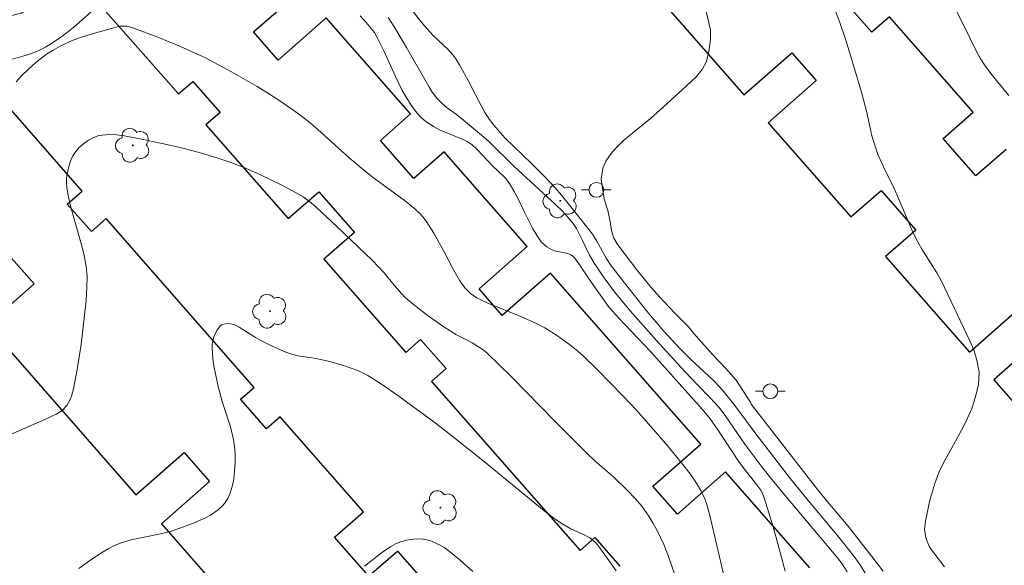
# Model space of a CAD drawing. Units: metres. Extents: x 278292 to 278808, y 1670454 to 1671019.
# Drawn here: x 278614 to 278681, y 1670723 to 1670760 of the extents above; entities that cross this region are included whole.
import ezdxf

# ---------------------------------------------------------------- set-up
doc = ezdxf.new("R2010")
doc.units = ezdxf.units.M
doc.header["$MEASUREMENT"] = 0
for name, color, linetype, lineweight, true_color in [('Arvores_Isoladas', 7, 'Continuous', 18, 0x00ff33), ('Curvas_Intermediarias', 7, 'Continuous', 9, 0x783c14), ('Curvas_Mestras', 7, 'Continuous', 20, 0x783c14), ('Vegetacao', 7, 'Orla8', 9, 0x00ff33)]:
    doc.layers.add(name, color=color, linetype=linetype, lineweight=lineweight, true_color=true_color)
doc.layers.add('Edificacoes', color=7, linetype='Continuous', lineweight=30)
doc.layers.add('Poste', color=7, linetype='Continuous', lineweight=9)
doc.styles.get("Standard").update_dxf_attribs({"font": 'arial.ttf'})
doc.linetypes.add('Orla8', pattern='A,6,-0.5,["V",Standard,S=1,R=0,X=-0.5,Y=-1],-0.5,6,-0.5,["V",Standard,S=1,R=0,X=-0.5,Y=-1],-0.5', length=14)

# ---------------------------------------------------------------- blocks, each defined once
blk = doc.blocks.new('Poste')
at = {"layer": 'Poste'}
for points in [[(-0.5, 0), (-1, 0)], [(0.5, 0), (1, 0)]]:
    blk.add_lwpolyline(points, dxfattribs=at)
blk.add_lwpolyline([(0, 0.5, 1), (0, -0.5, 1)], format="xyb", close=True, dxfattribs=at)
blk = doc.blocks.new('Arvore')
at = {"layer": 'Arvores_Isoladas'}
blk.add_lwpolyline([(-0.718, 0.493, 0.872324), (-0.722, -0.551, 0.862983), (0.284, -0.827, 0.900105), (0.89, 0.029, 0.863155), (0.262, 0.861, 0.882486)], format="xyb", close=True, dxfattribs=at)
blk.add_circle((0, 0), 0.0286, dxfattribs=at)

msp = doc.modelspace()

# ---------------------------------------------------------------- linework, layer by layer
at = {"layer": 'Curvas_Intermediarias', "flags": 128}
for points, elevation in [([(278672.56, 1670722.721), (278671.805, 1670723.722), (278670.206, 1670725.767), (278668.847, 1670727.372), (278668.15, 1670728.241), (278663.673, 1670734.009), (278663.651, 1670734.092), (278662.643, 1670735.622), (278662.314, 1670736.008), (278661.959, 1670736.405), (278661.057, 1670737.353), (278659.794, 1670738.779), (278659.427, 1670739.213), (278658.513, 1670740.149), (278657.499, 1670741.232), (278656.914, 1670741.881), (278656.448, 1670742.45), (278656.018, 1670742.982), (278654.656, 1670744.75), (278654.395, 1670745.203), (278654.227, 1670745.723), (278654.14, 1670746.336), (278653.979, 1670747.083), (278653.774, 1670747.762), (278653.625, 1670748.559), (278653.538, 1670749.195), (278653.657, 1670749.937), (278653.862, 1670750.396), (278654.267, 1670750.991), (278654.703, 1670751.457), (278655.077, 1670751.813), (278656.864, 1670753.291), (278657.754, 1670754.07), (278659.274, 1670755.469), (278659.965, 1670756.125), (278660.351, 1670756.591), (278660.632, 1670757.1), (278660.812, 1670757.792), (278660.912, 1670758.625), (278660.919, 1670759.268), (278660.236, 1670762.146)], 97), ([(278640.127, 1670761.483), (278641.289, 1670759.955), (278641.632, 1670759.529), (278642.182, 1670758.913), (278642.922, 1670758.226), (278643.183, 1670757.961), (278643.523, 1670757.581), (278643.728, 1670757.31), (278643.981, 1670756.912), (278644.214, 1670756.499), (278644.562, 1670755.852), (278645.033, 1670754.923), (278645.698, 1670753.691), (278645.999, 1670753.21), (278646.287, 1670752.832), (278647.05, 1670751.988), (278648.856, 1670750.227), (278649.757, 1670749.324), (278650.437, 1670748.603), (278650.863, 1670748.112), (278652.219, 1670746.427), (278652.946, 1670745.472), (278653.245, 1670744.996), (278653.873, 1670743.858), (278654.176, 1670743.398), (278655.016, 1670742.31), (278656.623, 1670740.286), (278657.756, 1670738.96), (278658.845, 1670737.752), (278659.562, 1670737.044), (278661.112, 1670735.594), (278661.554, 1670735.143), (278661.842, 1670734.816), (278662.504, 1670733.991), (278663.975, 1670731.984), (278666.322, 1670728.958), (278667.619, 1670727.351), (278669.585, 1670725.021), (278670.679, 1670723.612), (278670.998, 1670723.17), (278671.388, 1670722.572)], 96), ([(278677.134, 1670761.31), (278678.017, 1670759.559), (278678.862, 1670757.818), (278679.125, 1670757.363), (278679.418, 1670756.917), (278679.846, 1670756.322), (278680.309, 1670755.732), (278681.061, 1670754.846)], 99), ([(278676.707, 1670723.014), (278675.687, 1670724.335), (278675.445, 1670724.978), (278675.358, 1670725.529), (278675.427, 1670726.099), (278675.726, 1670727.508), (278676.05, 1670728.648), (278676.337, 1670729.395), (278676.711, 1670730.18), (278677.166, 1670730.97), (278677.602, 1670731.792), (278677.994, 1670732.484), (278678.268, 1670733.048), (278678.549, 1670733.704), (278678.804, 1670734.494), (278679.01, 1670735.321), (278679.042, 1670736.148), (278678.899, 1670736.963), (278678.688, 1670737.661), (278678.42, 1670738.279), (278676.481, 1670742.343), (278676.195, 1670742.87), (278675.187, 1670744.473), (278674.82, 1670745.116), (278674.491, 1670745.807), (278673.701, 1670747.687), (278673.229, 1670748.752), (278672.712, 1670749.774), (278672.451, 1670750.325), (278672.19, 1670750.925), (278671.805, 1670752.113), (278671.749, 1670752.442), (278671.49, 1670753.592), (278671.106, 1670755.063), (278670.667, 1670756.565), (278670.042, 1670758.566), (278669.614, 1670759.835), (278669.184, 1670760.992)], 98), ([(278665.948, 1670722.713), (278665.467, 1670724.573), (278665.137, 1670725.725), (278664.65, 1670727.321), (278664.418, 1670727.993), (278664.314, 1670728.188), (278664.034, 1670728.561), (278663.273, 1670729.508), (278662.851, 1670730.072), (278661.418, 1670732.275), (278660.906, 1670733.017), (278660.349, 1670733.664), (278656.868, 1670737.545), (278654.742, 1670739.813), (278654.089, 1670740.534), (278653.737, 1670740.994), (278653.041, 1670741.985), (278652.635, 1670742.575), (278652.107, 1670743.388), (278651.769, 1670743.849), (278651.596, 1670744.022), (278651.496, 1670744.085), (278651.29, 1670744.165), (278650.389, 1670744.358), (278650.18, 1670744.438), (278649.884, 1670744.615), (278649.745, 1670744.724), (278649.494, 1670744.97), (278649.213, 1670745.354), (278648.906, 1670745.888), (278648.361, 1670746.958), (278647.896, 1670747.944), (278647.669, 1670748.366), (278647.345, 1670748.9), (278647.099, 1670749.232), (278646.965, 1670749.38), (278646.222, 1670750.059), (278645.163, 1670751.2), (278644.814, 1670751.531), (278644.482, 1670751.738), (278644.27, 1670751.841), (278642.627, 1670752.53), (278642.26, 1670752.718), (278641.716, 1670753.082), (278641.383, 1670753.364), (278641.233, 1670753.518), (278641.038, 1670753.752), (278640.679, 1670754.252), (278640.102, 1670755.184), (278639.66, 1670756.114), (278638.875, 1670757.85), (278638.495, 1670758.617), (278638.235, 1670759.09), (278637.69, 1670759.77), (278637.267, 1670760.215)], 94), ([(278662.135, 1670721.076), (278660.865, 1670726.476), (278660.658, 1670727.281), (278660.543, 1670727.61), (278660.258, 1670728.177), (278659.973, 1670728.665), (278659.535, 1670729.289), (278658.941, 1670730.066), (278658.063, 1670731.131), (278656.891, 1670732.49), (278655.893, 1670733.617), (278655.057, 1670734.512), (278653.29, 1670736.326), (278652.304, 1670737.274), (278651.849, 1670737.671), (278651.407, 1670738.026), (278650.526, 1670738.665), (278649.728, 1670739.159), (278649.185, 1670739.443), (278648.118, 1670739.91), (278645.881, 1670740.809), (278645.458, 1670741.012), (278645.156, 1670741.178), (278644.729, 1670741.467), (278644.601, 1670741.579), (278644.343, 1670741.859), (278644.005, 1670742.329), (278643.568, 1670743.076), (278642.941, 1670744.273), (278642.247, 1670745.538), (278641.771, 1670746.293), (278641.531, 1670746.615), (278641.26, 1670746.916), (278640.957, 1670747.197), (278640.339, 1670747.706), (278638.096, 1670749.35), (278637.363, 1670749.923), (278636.506, 1670750.662), (278634.426, 1670752.543), (278633.779, 1670753.089), (278633.111, 1670753.606), (278632.676, 1670753.922), (278631.847, 1670754.474), (278630.844, 1670755.126), (278630.333, 1670755.44), (278628.6, 1670756.437), (278626.839, 1670757.377), (278626.39, 1670757.596), (278625.151, 1670758.142), (278623.625, 1670758.782), (278621.926, 1670759.42), (278621.54, 1670759.518), (278621.347, 1670759.531), (278621.083, 1670759.511), (278620.818, 1670759.463), (278619.113, 1670758.983), (278618.474, 1670758.778), (278617.912, 1670758.574), (278617.543, 1670758.423), (278617.031, 1670758.179), (278616.55, 1670757.91), (278616.111, 1670757.627), (278615.702, 1670757.324), (278615.399, 1670757.074), (278614.899, 1670756.626), (278614.446, 1670756.181), (278614.062, 1670755.768)], 93), ([(278658.753, 1670721.748), (278658.093, 1670723.721), (278657.776, 1670724.523), (278657.341, 1670725.423), (278657.03, 1670725.982), (278656.753, 1670726.439), (278656.284, 1670727.101), (278655.852, 1670727.61), (278655.294, 1670728.195), (278654.386, 1670729.066), (278653.928, 1670729.478), (278653.115, 1670730.163), (278652.564, 1670730.688), (278650.428, 1670732.828), (278647.479, 1670735.843), (278645.835, 1670737.467), (278645.581, 1670737.66), (278644.845, 1670738.138), (278644.507, 1670738.329), (278643.743, 1670738.713), (278643.347, 1670738.945), (278642.933, 1670739.213), (278641.806, 1670740.002), (278640.634, 1670740.923), (278640.318, 1670741.207), (278640.059, 1670741.473), (278639.572, 1670742.034), (278638.883, 1670742.881), (278638.112, 1670743.688), (278635.721, 1670745.979), (278634.31, 1670747.3), (278633.973, 1670747.592), (278633.427, 1670747.993), (278632.922, 1670748.3), (278632.026, 1670748.769), (278630.512, 1670749.512), (278629.436, 1670749.977), (278628.611, 1670750.296), (278627.671, 1670750.613), (278626.559, 1670750.954), (278625.403, 1670751.253), (278624.24, 1670751.527), (278622.511, 1670751.9), (278621.375, 1670752.116), (278620.828, 1670752.18), (278620.312, 1670752.199), (278619.857, 1670752.164), (278619.574, 1670752.109), (278619.31, 1670752.013), (278618.95, 1670751.813), (278618.609, 1670751.571), (278618.449, 1670751.439), (278618.299, 1670751.299), (278618.082, 1670751.052), (278617.896, 1670750.773), (278617.752, 1670750.477), (278617.678, 1670750.277), (278617.561, 1670749.861), (278617.487, 1670749.435), (278617.467, 1670749.223), (278617.462, 1670749.017), (278617.488, 1670748.6), (278617.59, 1670747.981), (278617.754, 1670747.292), (278618.472, 1670744.749), (278618.623, 1670744.158), (278618.793, 1670743.296), (278618.853, 1670742.622), (278618.842, 1670741.901), (278618.784, 1670741.005), (278618.439, 1670738.018), (278618.176, 1670736.35), (278617.934, 1670735.028), (278617.797, 1670734.545), (278617.662, 1670734.223), (278617.484, 1670733.917), (278617.262, 1670733.656), (278617.107, 1670733.531), (278616.756, 1670733.321), (278616.008, 1670732.963), (278611.297, 1670730.905)], 92), ([(278654.548, 1670722.737), (278653.567, 1670724.146), (278653.223, 1670724.584), (278652.961, 1670724.839), (278652.765, 1670724.98), (278652.352, 1670725.196), (278651.497, 1670725.591), (278650.953, 1670725.898), (278650.429, 1670726.237), (278649.683, 1670726.806), (278645.668, 1670730.094), (278643.469, 1670731.867), (278642.258, 1670732.812), (278639.819, 1670734.586), (278638.716, 1670735.353), (278637.798, 1670735.925), (278637.468, 1670736.101), (278637.113, 1670736.264), (278636.731, 1670736.412), (278636.15, 1670736.61), (278635.301, 1670736.852), (278634.814, 1670736.968), (278634.179, 1670737.094), (278633.079, 1670737.262), (278632.664, 1670737.372), (278632.27, 1670737.515), (278631.69, 1670737.761), (278631.242, 1670737.966), (278630.579, 1670738.295), (278630.223, 1670738.489), (278629.102, 1670739.202), (278628.796, 1670739.362), (278628.638, 1670739.411), (278628.359, 1670739.437), (278628.069, 1670739.398), (278627.943, 1670739.35), (278627.84, 1670739.28), (278627.716, 1670739.139), (278627.607, 1670738.971), (278627.435, 1670738.582), (278627.321, 1670738.181), (278627.291, 1670737.996), (278627.282, 1670737.805), (278627.301, 1670737.416), (278627.361, 1670736.846), (278627.42, 1670736.481), (278627.694, 1670735.183), (278627.973, 1670734.176), (278628.516, 1670732.467), (278628.724, 1670731.605), (278628.823, 1670730.954), (278628.849, 1670730.521), (278628.848, 1670730.085), (278628.807, 1670729.437), (278628.722, 1670728.794), (278628.624, 1670728.377), (278628.498, 1670727.996), (278628.337, 1670727.627), (278628.128, 1670727.293), (278627.996, 1670727.141), (278627.691, 1670726.866), (278627.179, 1670726.513), (278626.785, 1670726.297), (278625.955, 1670725.937), (278625.099, 1670725.614), (278624.449, 1670725.411), (278624.016, 1670725.298), (278623.142, 1670725.1), (278622.258, 1670724.936), (278621.818, 1670724.828), (278621.158, 1670724.637), (278620.734, 1670724.471), (278620.274, 1670724.235), (278619.828, 1670723.966), (278619.166, 1670723.533), (278618.286, 1670722.898)], 91)]:
    msp.add_lwpolyline(points, dxfattribs=dict(at, elevation=elevation))
at = {"layer": 'Curvas_Mestras', "flags": 128}
for points, elevation in [([(278670.147, 1670722.685), (278669.801, 1670723.225), (278669.494, 1670723.632), (278665.932, 1670727.858), (278665.076, 1670728.897), (278664.388, 1670729.769), (278663.23, 1670731.308), (278661.902, 1670733.231), (278661.478, 1670733.789), (278660.902, 1670734.433), (278660.014, 1670735.331), (278659.216, 1670736.176), (278657.457, 1670738.087), (278655.645, 1670740.113), (278655.039, 1670740.835), (278654.438, 1670741.586), (278653.664, 1670742.62), (278653.035, 1670743.569), (278652.746, 1670744.07), (278652.279, 1670745.059), (278651.868, 1670745.851), (278651.687, 1670746.134), (278651.315, 1670746.604), (278650.907, 1670747.045), (278650.443, 1670747.498), (278647.67, 1670750.037), (278645.905, 1670751.772), (278645.325, 1670752.282), (278644.254, 1670753.172), (278643.768, 1670753.558), (278643.086, 1670754.058), (278642.711, 1670754.393), (278642.478, 1670754.633), (278642.14, 1670755.07), (278641.907, 1670755.444), (278640.406, 1670758.074), (278639.615, 1670759.408), (278639.156, 1670760.116)], 95), ([(278637.576, 1670723.07), (278638.705, 1670723.959), (278639.344, 1670724.39), (278639.67, 1670724.568), (278640.01, 1670724.709), (278640.403, 1670724.812), (278640.853, 1670724.884), (278641.306, 1670724.904), (278641.528, 1670724.89), (278641.718, 1670724.861), (278642.098, 1670724.753), (278642.64, 1670724.51), (278642.983, 1670724.299), (278643.307, 1670724.053), (278644.03, 1670723.459), (278644.881, 1670722.708)], 90)]:
    msp.add_lwpolyline(points, dxfattribs=dict(at, elevation=elevation))
at = {"layer": 'Edificacoes', "flags": 128}
for points in [[(278667.624, 1670722.941), (278661.929, 1670729.421), (278658.688, 1670726.572), (278657.029, 1670728.459), (278660.27, 1670731.308), (278650.125, 1670742.852), (278646.868, 1670739.99), (278645.298, 1670741.777), (278648.554, 1670744.639), (278642.942, 1670751.026), (278640.907, 1670749.237), (278638.646, 1670751.81), (278640.681, 1670753.598), (278634.985, 1670760.079), (278631.751, 1670757.236), (278630.086, 1670759.131), (278633.321, 1670761.973)], [(278657.563, 1670761.27), (278663.16, 1670754.89), (278666.398, 1670757.731), (278668.053, 1670755.844), (278664.816, 1670753.004), (278670.392, 1670746.647), (278672.427, 1670748.433), (278674.773, 1670745.758), (278672.738, 1670743.974), (278678.402, 1670737.517), (278681.619, 1670740.34)], [(278620.1, 1670760.543), (278625.018, 1670754.946), (278625.984, 1670755.795), (278627.823, 1670753.703), (278626.857, 1670752.854), (278632.417, 1670746.528), (278634.481, 1670748.341), (278636.897, 1670745.591), (278634.834, 1670743.778), (278640.354, 1670737.496), (278641.352, 1670738.373), (278643.087, 1670736.399), (278642.09, 1670735.522), (278652.119, 1670724.11), (278653.117, 1670724.987), (278654.808, 1670723.063)], [(278680.869, 1670751.192), (278678.835, 1670749.408), (278676.618, 1670751.935), (278678.652, 1670753.72), (278673.003, 1670760.16), (278671.807, 1670759.11), (278670.073, 1670761.086)], [(278645.505, 1670717.583), (278639.808, 1670724.083), (278637.859, 1670722.374), (278635.548, 1670725.012), (278637.497, 1670726.72), (278631.874, 1670733.135), (278630.962, 1670732.336), (278629.211, 1670734.335), (278630.123, 1670735.134), (278620.135, 1670746.529), (278619.135, 1670745.652), (278617.514, 1670747.501), (278618.514, 1670748.378), (278612.893, 1670754.792)], [(278613.59, 1670744.039), (278615.272, 1670742.12), (278612.094, 1670739.335), (278622.14, 1670727.873), (278625.401, 1670730.73), (278627.12, 1670728.769), (278623.86, 1670725.911), (278629.373, 1670719.621)], [(278683.256, 1670738.473), (278680.04, 1670735.652), (278684.948, 1670730.057)]]:
    msp.add_lwpolyline(points, dxfattribs=at)
at = {"layer": 'Vegetacao', "flags": 128}
msp.add_lwpolyline([(278633.377, 1670779.008), (278633.87, 1670778.593), (278634.522, 1670777.98), (278634.906, 1670777.599), (278635.339, 1670777.164), (278635.798, 1670776.655), (278636.237, 1670776.097), (278636.617, 1670775.561), (278637.025, 1670774.735), (278637.126, 1670774.238), (278637.169, 1670773.72), (278637.123, 1670773.148), (278636.981, 1670772.541), (278636.741, 1670771.926), (278636.43, 1670771.314), (278636.074, 1670770.75), (278635.726, 1670770.211), (278635.405, 1670769.7), (278635.106, 1670769.234), (278634.582, 1670768.53), (278633.892, 1670767.86), (278633.099, 1670767.407), (278632.235, 1670767.23), (278631.337, 1670767.331), (278630.365, 1670767.463), (278629.868, 1670767.478), (278629.37, 1670767.457), (278628.368, 1670767.274), (278627.849, 1670767.104), (278627.3, 1670766.87), (278626.743, 1670766.584), (278626.185, 1670766.267), (278625.749, 1670765.99), (278625.041, 1670765.515), (278624.401, 1670765.089), (278623.665, 1670764.556), (278622.862, 1670763.953), (278622.063, 1670763.323), (278621.329, 1670762.702), (278620.742, 1670762.138), (278620.337, 1670761.721), (278619.97, 1670761.328), (278619.612, 1670760.95), (278619.192, 1670760.561), (278618.693, 1670760.101), (278617.95, 1670759.464), (278617.502, 1670759.102), (278617.012, 1670758.743), (278616.52, 1670758.399), (278616.038, 1670758.094), (278615.552, 1670757.848), (278615.038, 1670757.653), (278614.506, 1670757.501), (278613.733, 1670757.267), (278613.066, 1670757.002), (278612.277, 1670756.819), (278611.309, 1670756.561), (278610.733, 1670756.342), (278610.091, 1670756.065), (278609.417, 1670755.757), (278608.756, 1670755.456), (278608.158, 1670755.136), (278607.6, 1670754.789), (278607.083, 1670754.427), (278606.587, 1670754.049), (278606.142, 1670753.654), (278605.565, 1670753.136), (278605.298, 1670752.706), (278605.021, 1670752.158), (278604.8, 1670751.573), (278604.636, 1670750.988), (278604.512, 1670750.407), (278604.407, 1670749.8), (278604.305, 1670749.155), (278604.203, 1670748.49), (278604.079, 1670747.829), (278603.918, 1670747.205), (278603.738, 1670746.708), (278603.401, 1670745.883), (278603.152, 1670745.368), (278602.863, 1670744.911), (278602.138, 1670744.244), (278601.28, 1670743.812), (278600.779, 1670743.758), (278600.232, 1670743.846), (278599.663, 1670744.072), (278599.06, 1670744.374), (278598.433, 1670744.7), (278597.811, 1670745.014), (278597.205, 1670745.319), (278596.674, 1670745.63), (278596.165, 1670745.999), (278595.8, 1670746.41), (278595.414, 1670746.916), (278595.096, 1670747.428), (278594.857, 1670747.9), (278594.653, 1670748.662), (278594.774, 1670749.424), (278594.982, 1670749.935), (278595.277, 1670750.538), (278595.57, 1670751.181), (278595.806, 1670751.726), (278596.174, 1670752.393), (278596.58, 1670752.975), (278597.088, 1670753.596), (278597.678, 1670754.254), (278598.334, 1670754.903), (278599.059, 1670755.533), (278599.811, 1670756.105), (278600.517, 1670756.657), (278601.106, 1670757.217), (278601.587, 1670757.744), (278601.96, 1670758.143), (278602.481, 1670758.63), (278602.898, 1670759.011), (278603.365, 1670759.428), (278603.864, 1670759.863), (278604.372, 1670760.32), (278604.905, 1670760.771), (278605.451, 1670761.191), (278605.999, 1670761.565), (278606.516, 1670761.867), (278607.021, 1670762.101), (278607.5, 1670762.268), (278608.373, 1670762.442), (278609.046, 1670762.396), (278609.533, 1670762.201), (278610.086, 1670761.753), (278610.416, 1670761.369), (278610.965, 1670760.808), (278611.508, 1670760.454), (278612.134, 1670760.283), (278612.837, 1670760.176), (278613.6, 1670760.188), (278614.405, 1670760.41), (278615.132, 1670760.879), (278615.531, 1670761.26), (278616.196, 1670762.125), (278616.498, 1670762.643), (278616.625, 1670763.136), (278616.512, 1670764.096), (278616.41, 1670764.58), (278616.529, 1670765.54), (278616.774, 1670765.997), (278617.151, 1670766.435), (278617.624, 1670766.852), (278618.135, 1670767.263), (278618.637, 1670767.665), (278619.098, 1670768.052), (278619.653, 1670768.585), (278619.919, 1670769.474), (278619.942, 1670770.026), (278619.947, 1670770.583), (278619.983, 1670771.135), (278620.047, 1670771.653), (278620.167, 1670772.14), (278620.598, 1670772.965), (278621.223, 1670773.62), (278621.947, 1670774.104), (278622.686, 1670774.488), (278623.156, 1670774.719), (278623.188, 1670774.737), (278623.651, 1670774.981), (278624.513, 1670775.422), (278624.939, 1670775.678), (278625.322, 1670775.97), (278625.679, 1670776.293), (278626.009, 1670776.613), (278626.329, 1670776.899), (278626.667, 1670777.167), (278627.385, 1670777.712), (278628.153, 1670778.282), (278628.893, 1670778.811), (278629.579, 1670779.198), (278630.234, 1670779.463), (278630.813, 1670779.6), (278631.436, 1670779.694), (278632.012, 1670779.669), (278632.558, 1670779.465), (278632.724, 1670779.376)], close=True, dxfattribs=at)

# ---------------------------------------------------------------- block references
at = {"layer": 'Arvores_Isoladas'}
for p in [(278621.938, 1670751.48), (278650.78, 1670747.726), (278631.191, 1670740.276), (278642.69, 1670727.008)]:
    msp.add_blockref('Arvore', p, dxfattribs=at)
at = {"layer": 'Poste'}
for p in [(278653.222, 1670748.468), (278664.954, 1670734.868)]:
    msp.add_blockref('Poste', p, dxfattribs=at)

doc.saveas('drawing.dxf')
